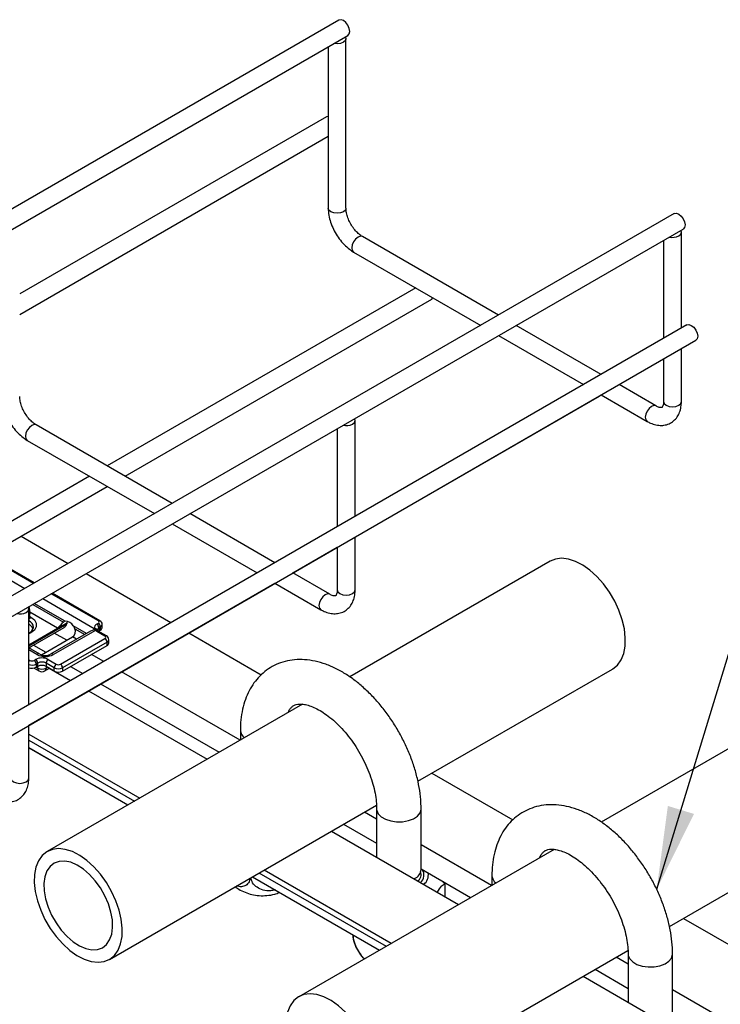
# Model space of a CAD drawing. Units: inches. Extents: x 0.6 to 10.9, y 0.5 to 7.9.
# Drawn here: x 1.9 to 3, y 4.3 to 6 of the extents above; entities that cross this region are included whole.
import ezdxf

# ---------------------------------------------------------------- set-up
doc = ezdxf.new("R2010")
doc.units = ezdxf.units.IN
doc.header["$MEASUREMENT"] = 0
doc.linetypes.add('SLD-Solid', pattern=[0])
doc.layers.add('FORMAT', color=7, linetype='SLD-Solid')
doc.dimstyles.new('SLDDIMSTYLE0', dxfattribs={"dimtxt": 0.18, "dimasz": 0.14, "dimexe": 0, "dimexo": 0.0625, "dimgap": 0, "dimtad": 0, "dimtih": 1, "dimtoh": 1, "dimdec": 0, "dimrnd": 1e-09, "dimzin": 0, "dimdsep": 46, "dimtxsty": 'Standard', "dimsah": 1, "dimcen": 0.09, "dimadec": 0, "dimazin": 0, "dimtfac": 0.14, "dimtdec": 0, "dimtofl": 0, "dimtmove": 0, "dimatfit": 3, "dimfxl": 0, "dimfrac": 2, "dimtolj": 1, "dimtzin": 0, "dimarcsym": 0})

msp = doc.modelspace()

# ---------------------------------------------------------------- linework, layer by layer
at = {"color": 7, "linetype": 'SLD-Solid', "lineweight": 25}
for p, q in [((2.4041, 5.9933), (0.7424, 5.034)), ((0.7573, 5.008), (2.419, 5.9673)), ((2.3859, 5.9482), (2.3859, 5.6762)), ((2.4159, 5.6762), (2.4159, 5.9619)), ((2.3828, 5.83), (1.8655, 5.5314)), ((2.3859, 5.8307), (2.3828, 5.83)), ((1.8655, 5.4967), (2.3859, 5.7972)), ((2.9697, 5.6667), (1.308, 4.7075)), ((1.323, 4.6815), (2.9847, 5.6408)), ((2.9816, 5.4736), (2.9816, 5.6354)), ((2.6731, 5.4955), (2.4438, 5.6279)), ((2.9516, 5.6217), (2.9516, 5.4562)), ((2.4288, 5.6019), (2.6431, 5.4782)), ((2.5336, 5.5414), (2.0132, 5.241)), ((2.0432, 5.2237), (2.5605, 5.5223)), ((2.9909, 5.4789), (1.3292, 4.5197)), ((2.8464, 5.3955), (2.7031, 5.4782)), ((1.3442, 4.4937), (3.0059, 5.453)), ((2.6731, 5.4609), (2.8164, 5.3782)), ((2.9816, 5.3496), (2.9816, 5.4389)), ((2.9516, 5.4216), (2.9516, 5.3496)), ((2.9388, 5.3422), (2.8764, 5.3782)), ((2.4312, 5.1211), (2.8433, 5.359)), ((2.8437, 5.3593), (2.8433, 5.359)), ((2.8464, 5.3609), (2.9238, 5.3162)), ((2.4312, 5.1558), (2.4312, 5.3176)), ((2.1227, 5.1778), (1.8934, 5.3102)), ((2.4012, 5.3039), (2.4012, 5.1385)), ((1.8784, 5.2842), (2.0927, 5.1605)), ((1.9832, 5.2237), (1.7807, 5.1068)), ((1.8107, 5.0895), (2.0132, 5.2064)), ((2.296, 5.0778), (2.1527, 5.1605)), ((2.1227, 5.1431), (2.266, 5.0604)), ((1.8903, 5.0436), (1.7587, 5.1196)), ((1.8679, 5.1225), (1.9475, 5.0766)), ((2.4312, 5.0318), (2.4312, 5.1212)), ((2.326, 5.0604), (2.4012, 5.1038)), ((2.4012, 5.1039), (2.4012, 5.0318)), ((2.7604, 5.0803), (2.4222, 4.885)), ((1.9775, 5.0593), (2.1207, 4.9766)), ((2.3884, 5.0244), (2.326, 5.0604)), ((1.8808, 4.8034), (2.296, 5.0431)), ((2.296, 5.0431), (2.3734, 4.9984)), ((2.0007, 4.9799), (1.9203, 5.0263)), ((1.8818, 5.0034), (1.8822, 5.0043)), ((1.8808, 4.8381), (1.8808, 4.9999)), ((1.8825, 4.9928), (1.8825, 4.9982)), ((1.8808, 4.9342), (1.9406, 4.9687)), ((1.9448, 4.976), (1.9293, 4.9671)), ((1.9448, 4.976), (1.9448, 4.9745)), ((1.9956, 4.9741), (1.9982, 4.9755)), ((2.0017, 4.9694), (1.9992, 4.9679)), ((1.9992, 4.9679), (1.9992, 4.9624)), ((2.0017, 4.9639), (2.0017, 4.9694)), ((2.0046, 4.9679), (2.0046, 4.9735)), ((1.8808, 4.9391), (1.9293, 4.9671)), ((1.9021, 4.9223), (1.9545, 4.9525)), ((1.9851, 4.9623), (1.9177, 4.9234)), ((1.9932, 4.9636), (1.9227, 4.9229)), ((1.9449, 4.947), (1.9239, 4.9591)), ((1.9909, 4.9644), (1.9913, 4.9669)), ((1.9917, 4.9646), (1.9909, 4.9644)), ((2.0093, 4.9539), (1.9956, 4.9618)), ((2.0118, 4.9542), (1.9981, 4.9621)), ((1.9984, 4.9619), (1.9992, 4.9624)), ((1.9992, 4.9624), (1.9984, 4.9619)), ((2.0017, 4.9639), (1.9992, 4.9624)), ((2.1508, 4.9593), (2.2729, 4.8888)), ((1.8994, 4.9234), (1.8808, 4.9342)), ((1.8825, 4.9345), (1.8824, 4.9332)), ((1.8825, 4.9345), (1.8825, 4.9352)), ((1.8886, 4.9387), (1.9095, 4.9266)), ((1.9344, 4.9066), (2.0093, 4.9498)), ((2.0129, 4.9437), (1.9379, 4.9004)), ((1.9379, 4.8949), (2.0129, 4.9381)), ((2.0129, 4.9381), (2.0129, 4.9437)), ((2.0158, 4.9422), (2.0158, 4.9478)), ((2.0072, 4.911), (1.9865, 4.923)), ((1.8898, 4.913), (1.8924, 4.9145)), ((1.8959, 4.9084), (1.8934, 4.9069)), ((1.8934, 4.9069), (1.8934, 4.9013)), ((1.8959, 4.9028), (1.8934, 4.9013)), ((1.8959, 4.9028), (1.8959, 4.9084)), ((1.9238, 4.9004), (1.9101, 4.9084)), ((1.9101, 4.9084), (1.9101, 4.9028)), ((1.9238, 4.8949), (1.9101, 4.9028)), ((1.9136, 4.9145), (1.9273, 4.9066)), ((1.9512, 4.9025), (1.9718, 4.8906)), ((1.8898, 4.9), (1.898, 4.8953)), ((1.908, 4.8953), (1.9156, 4.8996)), ((1.9155, 4.8996), (1.9515, 4.8789)), ((1.9238, 4.8949), (1.9238, 4.9004)), ((1.9379, 4.9004), (1.9379, 4.8949)), ((2.2372, 4.7782), (2.0372, 4.8937)), ((2.5372, 4.7089), (2.8654, 4.8984)), ((2.0019, 4.8733), (2.2019, 4.7578)), ((1.9815, 4.8615), (2.1815, 4.7461)), ((2.3425, 4.839), (1.9119, 4.5904)), ((3.1847, 4.8353), (2.8465, 4.6401)), ((1.8808, 4.7141), (1.8808, 4.8034)), ((1.8808, 4.7885), (2.0679, 4.6805)), ((2.2378, 4.7948), (2.2378, 4.7785)), ((1.8808, 4.7657), (2.0481, 4.6691)), ((1.8808, 4.7656), (2.0481, 4.669)), ((2.5608, 4.7225), (2.6972, 4.6438)), ((2.0169, 4.4085), (2.4673, 4.6685)), ((2.4676, 4.6453), (2.4472, 4.657)), ((2.4676, 4.6622), (2.4676, 4.5809)), ((2.5426, 4.5601), (2.5426, 4.6622)), ((2.9614, 4.464), (3.2897, 4.6535)), ((2.4119, 4.6366), (2.4676, 4.6044)), ((2.3915, 4.6248), (2.6058, 4.5011)), ((2.6615, 4.5333), (2.5426, 4.602)), ((2.7668, 4.5941), (2.3361, 4.3455)), ((2.278, 4.5593), (2.4922, 4.4356)), ((2.5426, 4.5611), (2.6261, 4.5129)), ((2.5426, 4.5512), (2.5426, 4.5524)), ((2.2581, 4.5478), (2.4724, 4.4241)), ((2.5386, 4.5411), (2.5383, 4.5402)), ((2.5828, 4.536), (2.5796, 4.5397)), ((2.5828, 4.536), (2.5828, 4.5144)), ((2.662, 4.5499), (2.662, 4.5336)), ((2.3038, 4.5214), (2.4276, 4.4499)), ((2.9851, 4.4776), (4.4988, 3.6037)), ((2.4411, 4.1636), (2.8915, 4.4236)), ((2.8918, 4.4003), (2.8715, 4.4121)), ((2.8918, 4.4172), (2.8918, 4.336)), ((2.9668, 4.3152), (2.9668, 4.4172)), ((2.8362, 4.3917), (2.8918, 4.3595)), ((2.8158, 4.3799), (4.3691, 3.4832)), ((4.4248, 3.5154), (2.9668, 4.357))]:
    msp.add_line(p, q, dxfattribs=at)
at = {"color": 8, "linetype": 'SLD-Solid', "lineweight": 25}
for p, q in [((1.8888, 5.0428), (1.7562, 5.1193)), ((1.7342, 5.1154), (1.8744, 5.0344)), ((1.9982, 4.9796), (1.9188, 5.0254)), ((1.882, 5.004), (1.8819, 5.0041)), ((1.8877, 5.0074), (1.9393, 4.9777)), ((1.9421, 4.979), (1.8902, 5.0089)), ((1.9044, 5.0171), (1.9913, 4.9669)), ((1.8817, 4.9875), (1.8843, 4.9861)), ((1.9293, 4.9671), (1.8825, 4.9941)), ((1.8808, 4.9376), (1.9448, 4.9745)), ((1.978, 4.9583), (1.9559, 4.971)), ((1.9613, 4.9486), (1.9545, 4.9525)), ((1.9587, 4.9664), (1.9755, 4.9568)), ((1.8944, 4.9229), (1.8808, 4.9308)), ((1.8808, 4.9141), (1.8828, 4.913)), ((1.8934, 4.9013), (1.8959, 4.8998)), ((1.8959, 4.8998), (1.8959, 4.9028)), ((1.9101, 4.9028), (1.9101, 4.8998)), ((1.9101, 4.8998), (1.9126, 4.9013)), ((1.8808, 4.7783), (2.0591, 4.6754)), ((2.2691, 4.5542), (2.4834, 4.4305))]:
    msp.add_line(p, q, dxfattribs=at)
at = {"color": 7, "linetype": 'SLD-Solid', "lineweight": 25, "flags": 128}
for points in [[(2.4222, 5.9742), (2.4213, 5.9793), (2.419, 5.9847), (2.4156, 5.9893), (2.4116, 5.9926), (2.4075, 5.994), (2.4041, 5.9933)], [(2.415, 5.965), (2.4159, 5.9619), (2.4148, 5.9586), (2.4116, 5.9558), (2.4067, 5.9539), (2.4009, 5.9533), (2.3957, 5.9538)], [(2.419, 5.9673), (2.419, 5.9673), (2.4213, 5.97), (2.4222, 5.9742)], [(2.9697, 5.6667), (2.9732, 5.6674), (2.9772, 5.666), (2.9813, 5.6627), (2.9847, 5.6581), (2.987, 5.6528), (2.9878, 5.6476), (2.987, 5.6434), (2.9847, 5.6408), (2.9847, 5.6408)], [(2.9772, 5.6293), (2.9805, 5.6321), (2.9816, 5.6354), (2.9807, 5.6384)], [(2.5605, 5.5223), (2.5605, 5.5223), (2.5626, 5.5247)], [(2.9909, 5.4789), (2.9944, 5.4796), (2.9984, 5.4782), (3.0025, 5.4749), (3.0059, 5.4703), (3.0082, 5.465), (3.0091, 5.4598), (3.0082, 5.4556), (3.0059, 5.453), (3.0059, 5.453)], [(2.4268, 5.3115), (2.4301, 5.3143), (2.4312, 5.3176), (2.4303, 5.3207)], [(2.8738, 4.9051), (2.8799, 4.9138), (2.8843, 4.9245), (2.8867, 4.937), (2.887, 4.9509), (2.8854, 4.9659), (2.8818, 4.9815), (2.8763, 4.9974), (2.8691, 5.013), (2.8603, 5.0279), (2.8502, 5.0419), (2.8392, 5.0543), (2.8274, 5.065), (2.8152, 5.0737), (2.803, 5.08), (2.791, 5.0839), (2.7796, 5.0852), (2.7691, 5.0838), (2.7604, 5.0803)], [(1.8764, 4.9938), (1.8797, 4.9966), (1.8808, 4.9999), (1.8799, 5.0029)], [(1.8825, 4.9928), (1.8821, 4.9892), (1.8808, 4.985)], [(1.8884, 4.9658), (1.8862, 4.9698), (1.8807, 4.9744)], [(1.9932, 4.9636), (1.9918, 4.9645), (1.9917, 4.9646)], [(1.997, 4.9628), (1.9963, 4.9636), (1.9956, 4.9641)], [(1.9964, 4.9634), (1.9962, 4.9638), (1.9962, 4.9639)], [(1.9981, 4.9621), (1.997, 4.9629), (1.9968, 4.9631)], [(2.8654, 4.8984), (2.8659, 4.8987), (2.8738, 4.9051)], [(2.0252, 4.4152), (2.0314, 4.4239), (2.0357, 4.4347), (2.0381, 4.4472), (2.0385, 4.4611), (2.0369, 4.4761), (2.0333, 4.4917), (2.0278, 4.5075), (2.0205, 4.5231), (2.0118, 4.5381), (2.0017, 4.552), (1.9906, 4.5645), (1.9789, 4.5752), (1.9667, 4.5838), (1.9544, 4.5902), (1.9425, 4.594), (1.9311, 4.5953), (1.9206, 4.594), (1.9113, 4.5901), (1.9035, 4.5837), (1.8973, 4.575), (1.893, 4.5643), (1.8906, 4.5518), (1.8902, 4.5379), (1.8919, 4.5229), (1.8955, 4.5073), (1.901, 4.4914), (1.9082, 4.4758), (1.917, 4.4608), (1.927, 4.4469), (1.9381, 4.4345), (1.9499, 4.4237), (1.9621, 4.4151), (1.9743, 4.4088), (1.9863, 4.4049), (1.9977, 4.4036), (2.0081, 4.4049), (2.0174, 4.4089), (2.0252, 4.4152)], [(2.0119, 4.4337), (2.0172, 4.4414), (2.0207, 4.451), (2.0223, 4.4623), (2.0219, 4.4749), (2.0195, 4.4883), (2.0153, 4.5021), (2.0093, 4.5158), (2.0018, 4.529), (1.9931, 4.5411), (1.9833, 4.5518), (1.9729, 4.5608), (1.9622, 4.5676), (1.9516, 4.5722), (1.9414, 4.5742), (1.932, 4.5737), (1.9238, 4.5707), (1.9168, 4.5653), (1.9115, 4.5576), (1.9081, 4.5479), (1.9065, 4.5366), (1.9069, 4.524), (1.9092, 4.5106), (1.9135, 4.4968), (1.9194, 4.4831), (1.9269, 4.47), (1.9357, 4.4578), (1.9454, 4.4471), (1.9558, 4.4382), (1.9665, 4.4313), (1.9771, 4.4268), (1.9873, 4.4247), (1.9967, 4.4252), (2.005, 4.4282), (2.0119, 4.4337)], [(2.4495, 4.1703), (2.4557, 4.179), (2.46, 4.1897), (2.4624, 4.2022), (2.4628, 4.2162), (2.4611, 4.2312), (2.4575, 4.2468), (2.452, 4.2626), (2.4448, 4.2782), (2.436, 4.2932), (2.426, 4.3071), (2.4149, 4.3196), (2.4031, 4.3303), (2.3909, 4.3389), (2.3787, 4.3453), (2.3667, 4.3491), (2.3553, 4.3504), (2.3449, 4.3491), (2.3356, 4.3452), (2.3278, 4.3388), (2.3216, 4.3301), (2.3173, 4.3194), (2.3149, 4.3069), (2.3145, 4.2929), (2.3161, 4.2779), (2.3198, 4.2623), (2.3253, 4.2465), (2.3325, 4.2309), (2.3412, 4.2159), (2.3513, 4.202), (2.3624, 4.1895), (2.3741, 4.1788), (2.3863, 4.1702), (2.3986, 4.1638), (2.4106, 4.16), (2.4219, 4.1587), (2.4324, 4.16), (2.4417, 4.1639), (2.4495, 4.1703)]]:
    msp.add_lwpolyline(points, dxfattribs=at)
at = {"color": 8, "linetype": 'SLD-Solid', "lineweight": 25, "flags": 128}
for points in [[(2.4159, 5.6762), (2.4148, 5.6728), (2.4116, 5.67), (2.4067, 5.6682), (2.4009, 5.6675), (2.3952, 5.6682), (2.3903, 5.67), (2.3871, 5.6728), (2.3859, 5.6762), (2.3859, 5.6762)], [(2.4438, 5.6279), (2.4404, 5.6286), (2.4363, 5.6272), (2.4322, 5.6239), (2.4288, 5.6193), (2.4265, 5.614), (2.4257, 5.6088), (2.4265, 5.6046), (2.4288, 5.6019), (2.4288, 5.6019)], [(2.9516, 5.3496), (2.9528, 5.3463), (2.956, 5.3435), (2.9609, 5.3416), (2.9666, 5.3409), (2.9724, 5.3416), (2.9772, 5.3435)], [(2.9772, 5.3435), (2.9805, 5.3463), (2.9816, 5.3496)], [(2.9388, 5.3422), (2.9353, 5.3428), (2.9313, 5.3414), (2.9272, 5.3382), (2.9238, 5.3335), (2.9215, 5.3282), (2.9207, 5.3231), (2.9215, 5.3188), (2.9238, 5.3162), (2.9238, 5.3162)], [(1.8934, 5.3102), (1.8899, 5.3108), (1.8859, 5.3094), (1.8818, 5.3061), (1.8784, 5.3015), (1.8761, 5.2962), (1.8753, 5.2911), (1.8761, 5.2868), (1.8784, 5.2842), (1.8784, 5.2842)], [(2.3884, 5.0244), (2.3849, 5.0251), (2.3809, 5.0237), (2.3768, 5.0204), (2.3734, 5.0158), (2.3711, 5.0105), (2.3703, 5.0053), (2.3711, 5.0011), (2.3734, 4.9984), (2.3734, 4.9984)], [(2.4012, 5.0318), (2.4024, 5.0285), (2.4056, 5.0257), (2.4105, 5.0238), (2.4162, 5.0232), (2.422, 5.0238), (2.4268, 5.0257)], [(2.4268, 5.0257), (2.4301, 5.0285), (2.4312, 5.0318)], [(1.8843, 4.9861), (1.8903, 4.9813), (1.8934, 4.9757), (1.8934, 4.9698), (1.8903, 4.9642), (1.8843, 4.9595), (1.8808, 4.9577)], [(1.8508, 4.7141), (1.8519, 4.7108), (1.8552, 4.708), (1.8601, 4.7061), (1.8658, 4.7054), (1.8715, 4.7061), (1.8764, 4.708)], [(1.8764, 4.708), (1.8797, 4.7108), (1.8808, 4.7141)], [(2.4676, 4.6621), (2.4678, 4.6599), (2.4702, 4.6542), (2.4752, 4.6491), (2.4824, 4.6449), (2.4913, 4.642), (2.5012, 4.6406), (2.5114, 4.6408), (2.5212, 4.6426), (2.5297, 4.6458), (2.5364, 4.6503), (2.5408, 4.6556), (2.5426, 4.6614), (2.5426, 4.6622)], [(2.8918, 4.4172), (2.892, 4.415), (2.8945, 4.4093), (2.8995, 4.4042), (2.9067, 4.4), (2.9156, 4.3971), (2.9255, 4.3957), (2.9357, 4.3959), (2.9454, 4.3977), (2.954, 4.4009), (2.9607, 4.4054), (2.9651, 4.4107), (2.9668, 4.4165), (2.9668, 4.4172)]]:
    msp.add_lwpolyline(points, dxfattribs=at)
at = {"color": 7, "linetype": 'SLD-Solid', "lineweight": 25}
for centre, radius, start, end in [((2.9666, 5.6501), 0.0234, 257.177, 297.0911), ((2.4162, 5.3324), 0.0234, 257.1771, 297.0911), ((1.8632, 4.9982), 0.0192, 335.912, 18.6382), ((1.8657, 5.0146), 0.0234, 257.177, 297.0911), ((1.8773, 4.9701), 0.0114, 287.7821, 352.6368), ((2.0198, 4.8924), 0.1173, 133.3781, 140.4745), ((1.9431, 4.973), 0.00609, 99.3761, 129.3811), ((1.9428, 4.9644), 0.0146, 27.1692, 92.8361), ((1.9585, 4.9751), 0.0138, 170.3696, 176.1786), ((1.9314, 4.9526), 0.0307, 26.7984, 36.9639), ((1.9983, 4.9676), 0.00702, 112.6165, 185.6725), ((1.9915, 4.9676), 0.00768, 2.6058, 57.3941), ((1.9974, 4.9776), 0.00218, 290.7841, 69.2159), ((1.994, 4.9691), 0.00768, 2.6058, 57.3941), ((1.9979, 4.9738), 0.00669, 357.7328, 65.301), ((1.9996, 4.9684), 0.00503, 294.3747, 354.3081), ((1.9493, 4.9617), 0.0105, 299.4159, 26.732), ((1.9932, 4.9608), 0.004, 53.3674, 111.6413), ((2.0012, 4.9718), 0.0114, 225.343, 240.5304), ((2.0085, 4.9519), 0.00218, 290.7842, 69.2152), ((2.009, 4.9481), 0.00669, 357.7276, 65.3062), ((2.0052, 4.9434), 0.00768, 2.6058, 57.3941), ((2.0108, 4.9427), 0.00503, 294.3778, 354.3003), ((1.9086, 4.9502), 0.0307, 242.6101, 297.39), ((1.9086, 4.9414), 0.0202, 243.059, 296.9416), ((1.8862, 4.9153), 0.0157, 249.7214, 297.0465), ((1.8863, 4.9198), 0.00769, 242.6102, 297.3899), ((1.8857, 4.9065), 0.00768, 2.6058, 57.3941), ((1.903, 4.894), 0.0231, 62.6091, 117.391), ((1.8883, 4.908), 0.00768, 2.6058, 57.3941), ((1.903, 4.8947), 0.0154, 62.6096, 117.3905), ((1.903, 4.8891), 0.0154, 62.6096, 117.3905), ((1.9177, 4.908), 0.00768, 122.6054, 177.3946), ((1.9314, 4.9001), 0.00768, 122.6054, 177.3946), ((1.9308, 4.9134), 0.00769, 242.6101, 297.39), ((1.9302, 4.9001), 0.00768, 2.6058, 57.3941), ((1.903, 4.9135), 0.0154, 242.6105, 297.3896), ((1.903, 4.9039), 0.01, 240.0027, 299.9973), ((1.9308, 4.9141), 0.0154, 242.6096, 297.3905), ((1.9308, 4.9085), 0.0154, 242.6096, 297.3905), ((2.524, 4.5618), 0.0187, 294.0268, 354.6528), ((2.5314, 4.5505), 0.0161, 309.7422, 37.1906), ((2.5346, 4.551), 0.0203, 307.9711, 8.8251)]:
    msp.add_arc(centre, radius, start, end, dxfattribs=at)
at = {"color": 8, "linetype": 'SLD-Solid', "lineweight": 25}
for centre, radius, start, end in [((1.8885, 4.9795), 0.00784, 122.9543, 170.1095), ((1.8757, 4.9678), 0.0131, 3.8008, 67.5235), ((2.0011, 4.9634), 0.00491, 113.5404, 175.1378), ((1.9996, 4.9776), 0.00251, 65.7028, 125.6173), ((1.9997, 4.9739), 0.00493, 293.6967, 355.225), ((1.9921, 4.9626), 0.00436, 16.4741, 99.4839), ((1.9945, 4.9605), 0.00345, 50.4737, 112.488), ((1.9971, 4.9598), 0.00251, 65.6929, 125.6175), ((2.0108, 4.9519), 0.00252, 65.7036, 125.6165), ((2.0109, 4.9482), 0.00492, 293.6796, 355.2378), ((1.8974, 4.9189), 0.00503, 65.7136, 125.6159), ((1.9198, 4.9188), 0.00505, 54.4423, 113.6318), ((1.8862, 4.9073), 0.0067, 121.3223, 144.2549), ((1.8862, 4.9208), 0.0157, 249.7214, 297.0465), ((1.9008, 4.8993), 0.00494, 173.7631, 234.9246), ((1.9048, 4.8995), 0.00529, 307.2953, 4.0161), ((2.2538, 4.7955), 0.016, 182.4157, 234.6841), ((2.678, 4.5506), 0.016, 182.4157, 234.6841)]:
    msp.add_arc(centre, radius, start, end, dxfattribs=at)
at = {"color": 7, "linetype": 'SLD-Solid', "lineweight": 25}
for centre, start_param, end_param in [((1.9306, 4.9745), 5.497706, 6.283185), ((1.9951, 4.9566), 1.874311, 2.356113)]:
    msp.add_ellipse(centre, major_axis=(0.0141, 0), ratio=0.577382, start_param=start_param, end_param=end_param, dxfattribs=at)
for points, knots in [([(2.3859, 5.6762), (2.386, 5.6741), (2.3862, 5.6682), (2.388, 5.6581), (2.3919, 5.6463), (2.3975, 5.6348), (2.4044, 5.624), (2.4125, 5.6145), (2.4208, 5.607), (2.4264, 5.6034), (2.4288, 5.6019)], [0, 0, 0, 0, 0.075874, 0.213246, 0.35011, 0.486467, 0.622799, 0.759818, 0.898321, 1, 1, 1, 1]), ([(2.4438, 5.6279), (2.4428, 5.6285), (2.44, 5.6302), (2.435, 5.6345), (2.4291, 5.6411), (2.4239, 5.649), (2.4198, 5.6575), (2.4171, 5.6659), (2.416, 5.6722), (2.416, 5.6753), (2.4159, 5.6762)], [0, 0, 0, 0, 0.073158, 0.214192, 0.358226, 0.504785, 0.652343, 0.798975, 0.942882, 1, 1, 1, 1]), ([(1.8355, 5.3584), (1.8356, 5.3563), (1.8358, 5.3504), (1.8376, 5.3404), (1.8415, 5.3285), (1.847, 5.317), (1.854, 5.3063), (1.8621, 5.2967), (1.8704, 5.2892), (1.876, 5.2857), (1.8784, 5.2842)], [0, 0, 0, 0, 0.075874, 0.213246, 0.35011, 0.486467, 0.622799, 0.759818, 0.898321, 1, 1, 1, 1]), ([(1.8934, 5.3102), (1.8924, 5.3108), (1.8896, 5.3125), (1.8846, 5.3168), (1.8787, 5.3234), (1.8735, 5.3312), (1.8694, 5.3398), (1.8667, 5.3482), (1.8656, 5.3545), (1.8656, 5.3575), (1.8655, 5.3584)], [0, 0, 0, 0, 0.073158, 0.214192, 0.358226, 0.504785, 0.652343, 0.798975, 0.942882, 1, 1, 1, 1]), ([(2.9238, 5.3162), (2.9256, 5.3152), (2.9305, 5.3126), (2.9386, 5.31), (2.9478, 5.309), (2.9568, 5.3103), (2.9651, 5.314), (2.972, 5.3199), (2.977, 5.3273), (2.9803, 5.336), (2.9815, 5.3436), (2.9816, 5.3483), (2.9816, 5.3496)], [0, 0, 0, 0, 0.070347, 0.18717, 0.297684, 0.403029, 0.516766, 0.625276, 0.732126, 0.841812, 0.957606, 1, 1, 1, 1]), ([(2.9516, 5.3496), (2.9516, 5.3486), (2.9515, 5.3456), (2.9506, 5.342), (2.9493, 5.34), (2.9487, 5.3397), (2.948, 5.3393), (2.9451, 5.3394), (2.9416, 5.3406), (2.9393, 5.3419), (2.9388, 5.3422)], [0, 0, 0, 0, 0.074017, 0.213683, 0.355319, 0.508326, 0.676346, 0.813214, 0.958896, 1, 1, 1, 1]), ([(2.3734, 4.9984), (2.3752, 4.9975), (2.3801, 4.9948), (2.3882, 4.9922), (2.3974, 4.9913), (2.4064, 4.9926), (2.4147, 4.9962), (2.4215, 5.0021), (2.4266, 5.0095), (2.4299, 5.0182), (2.4311, 5.0259), (2.4312, 5.0306), (2.4312, 5.0318)], [0, 0, 0, 0, 0.070347, 0.18717, 0.297684, 0.403029, 0.516766, 0.625276, 0.732126, 0.841812, 0.957606, 1, 1, 1, 1]), ([(2.4012, 5.0318), (2.4012, 5.0308), (2.4011, 5.0278), (2.4002, 5.0243), (2.3989, 5.0223), (2.3983, 5.0219), (2.3976, 5.0216), (2.3947, 5.0217), (2.3912, 5.0229), (2.3889, 5.0241), (2.3884, 5.0244)], [0, 0, 0, 0, 0.074017, 0.213683, 0.355319, 0.508326, 0.676347, 0.813214, 0.958896, 1, 1, 1, 1]), ([(2.5426, 4.6622), (2.5425, 4.6657), (2.5423, 4.6759), (2.5405, 4.6931), (2.5366, 4.7137), (2.5308, 4.7345), (2.5233, 4.7551), (2.5142, 4.7753), (2.5037, 4.795), (2.4918, 4.8139), (2.4788, 4.8318), (2.4646, 4.8484), (2.4494, 4.8637), (2.4335, 4.8774), (2.4168, 4.8893), (2.3995, 4.8992), (2.3818, 4.9068), (2.364, 4.912), (2.3463, 4.9145), (2.3293, 4.9144), (2.3132, 4.9116), (2.2983, 4.9063), (2.2848, 4.8989), (2.2729, 4.8894), (2.2627, 4.8781), (2.2541, 4.8652), (2.2472, 4.8507), (2.2421, 4.8347), (2.2389, 4.8174), (2.2378, 4.8039), (2.2378, 4.7962), (2.2378, 4.7948)], [0, 0, 0, 0, 0.020358, 0.057696, 0.094943, 0.13208, 0.169089, 0.205997, 0.24285, 0.279703, 0.316606, 0.353611, 0.390779, 0.428167, 0.465814, 0.503718, 0.541769, 0.579635, 0.616877, 0.653062, 0.687976, 0.721715, 0.75461, 0.787105, 0.819542, 0.85237, 0.885978, 0.920608, 0.956291, 0.991865, 1, 1, 1, 1]), ([(2.3183, 4.825), (2.3186, 4.8258), (2.3199, 4.829), (2.3225, 4.8325), (2.326, 4.8359), (2.3295, 4.8379), (2.3342, 4.8392), (2.3401, 4.8395), (2.3476, 4.8386), (2.3565, 4.836), (2.3667, 4.8315), (2.3776, 4.8251), (2.3889, 4.8169), (2.4004, 4.8068), (2.4117, 4.7951), (2.4225, 4.7819), (2.4326, 4.7675), (2.4417, 4.7522), (2.4497, 4.7363), (2.4563, 4.7202), (2.4615, 4.7043), (2.4651, 4.689), (2.4672, 4.6747), (2.4675, 4.6662), (2.4676, 4.6622)], [0, 0, 0, 0, 0.015222, 0.0612896, 0.1109763, 0.1697084, 0.2207793, 0.2666421, 0.3100342, 0.35613, 0.4012845, 0.4463694, 0.4917154, 0.5374939, 0.5837103, 0.6302977, 0.6771542, 0.7241662, 0.7712164, 0.8181545, 0.8648546, 0.9112031, 0.9570998, 1, 1, 1, 1]), ([(1.823, 4.6807), (1.8248, 4.6797), (1.8297, 4.6771), (1.8378, 4.6745), (1.847, 4.6735), (1.856, 4.6748), (1.8642, 4.6785), (1.8711, 4.6844), (1.8762, 4.6918), (1.8795, 4.7005), (1.8807, 4.7081), (1.8808, 4.7128), (1.8808, 4.7141)], [0, 0, 0, 0, 0.070347, 0.18717, 0.297684, 0.403029, 0.516766, 0.625277, 0.732126, 0.841812, 0.957606, 1, 1, 1, 1]), ([(2.9668, 4.4172), (2.9668, 4.4208), (2.9666, 4.431), (2.9648, 4.4482), (2.9608, 4.4688), (2.955, 4.4895), (2.9476, 4.5101), (2.9385, 4.5304), (2.928, 4.5501), (2.9161, 4.5689), (2.903, 4.5868), (2.8888, 4.6035), (2.8737, 4.6188), (2.8577, 4.6325), (2.841, 4.6444), (2.8237, 4.6542), (2.8061, 4.6619), (2.7882, 4.6671), (2.7706, 4.6696), (2.7536, 4.6694), (2.7374, 4.6666), (2.7225, 4.6614), (2.7091, 4.6539), (2.6972, 4.6445), (2.6869, 4.6332), (2.6784, 4.6203), (2.6715, 4.6058), (2.6664, 4.5898), (2.6631, 4.5725), (2.6621, 4.559), (2.662, 4.5513), (2.662, 4.5499)], [0, 0, 0, 0, 0.020358, 0.057696, 0.094943, 0.13208, 0.169089, 0.205997, 0.24285, 0.279704, 0.316606, 0.353611, 0.390779, 0.428167, 0.465815, 0.503718, 0.541769, 0.579635, 0.616877, 0.653062, 0.687976, 0.721715, 0.75461, 0.787105, 0.819542, 0.85237, 0.885978, 0.920608, 0.956291, 0.991865, 1, 1, 1, 1]), ([(2.7426, 4.5801), (2.7429, 4.5809), (2.7442, 4.5841), (2.7468, 4.5875), (2.7502, 4.591), (2.7538, 4.5929), (2.7584, 4.5943), (2.7644, 4.5946), (2.7718, 4.5936), (2.7808, 4.5911), (2.791, 4.5866), (2.8019, 4.5802), (2.8132, 4.5719), (2.8246, 4.5619), (2.8359, 4.5501), (2.8467, 4.5369), (2.8568, 4.5226), (2.866, 4.5073), (2.8739, 4.4914), (2.8806, 4.4753), (2.8857, 4.4594), (2.8894, 4.444), (2.8915, 4.4297), (2.8917, 4.4213), (2.8918, 4.4172)], [0, 0, 0, 0, 0.015222, 0.06129, 0.110976, 0.169708, 0.220779, 0.266642, 0.310034, 0.35613, 0.401284, 0.446369, 0.491715, 0.537493, 0.58371, 0.630298, 0.677154, 0.724166, 0.771216, 0.818155, 0.864855, 0.911203, 0.9571, 1, 1, 1, 1]), ([(2.5369, 4.5409), (2.5379, 4.5417), (2.5418, 4.5451), (2.5435, 4.5509), (2.5418, 4.5551), (2.5413, 4.5565)], [0, 0, 0, 0, 0.191129, 0.748451, 1, 1, 1, 1]), ([(2.2538, 4.5453), (2.2536, 4.5439), (2.253, 4.5392), (2.2489, 4.5338), (2.2418, 4.5308), (2.2356, 4.5306), (2.2321, 4.5325), (2.2318, 4.5326)], [0, 0, 0, 0, 0.114052, 0.399938, 0.686237, 0.971509, 1, 1, 1, 1]), ([(2.2965, 4.5257), (2.2938, 4.5251), (2.2869, 4.5234), (2.2759, 4.5248), (2.2654, 4.5295), (2.2579, 4.537), (2.2562, 4.5433), (2.2555, 4.5463)], [0, 0, 0, 0, 0.137559, 0.36067, 0.584046, 0.80827, 1, 1, 1, 1]), ([(2.57, 4.5218), (2.5723, 4.5256), (2.5768, 4.5329), (2.5808, 4.535), (2.5828, 4.536)], [0, 0, 0, 0, 0.51714, 1, 1, 1, 1]), ([(2.229, 4.531), (2.231, 4.5296), (2.2361, 4.5258), (2.2456, 4.5214), (2.257, 4.5176), (2.2695, 4.5157), (2.2826, 4.5159), (2.2943, 4.5177), (2.3011, 4.5204), (2.3038, 4.5214)], [0, 0, 0, 0, 0.092354, 0.242628, 0.39437, 0.55198, 0.722098, 0.889451, 1, 1, 1, 1]), ([(2.4276, 4.4499), (2.4277, 4.4477), (2.4278, 4.4442), (2.4285, 4.4424), (2.4288, 4.4418)], [0, 0, 0, 0, 0.649634, 1, 1, 1, 1]), ([(2.4471, 4.4096), (2.4464, 4.4101), (2.4428, 4.4131), (2.4371, 4.4214), (2.4311, 4.4333), (2.4281, 4.4434), (2.4278, 4.4486), (2.4277, 4.4499)], [0, 0, 0, 0, 0.0634986, 0.3407957, 0.6186194, 0.8976024, 1, 1, 1, 1]), ([(2.4288, 4.4418), (2.4294, 4.4394), (2.4311, 4.4329), (2.4361, 4.423), (2.4415, 4.4145), (2.4456, 4.4104), (2.4466, 4.4093)], [0, 0, 0, 0, 0.195621, 0.542105, 0.877647, 1, 1, 1, 1])]:
    msp.add_open_spline(points, degree=3, knots=knots, dxfattribs=at)

# ---------------------------------------------------------------- leaders
at = {"layer": 'FORMAT'}
msp.add_leader([(2.94, 4.5267), (3.2794, 5.6399)], dimstyle='SLDDIMSTYLE0', dxfattribs=at)

doc.saveas('drawing.dxf')
